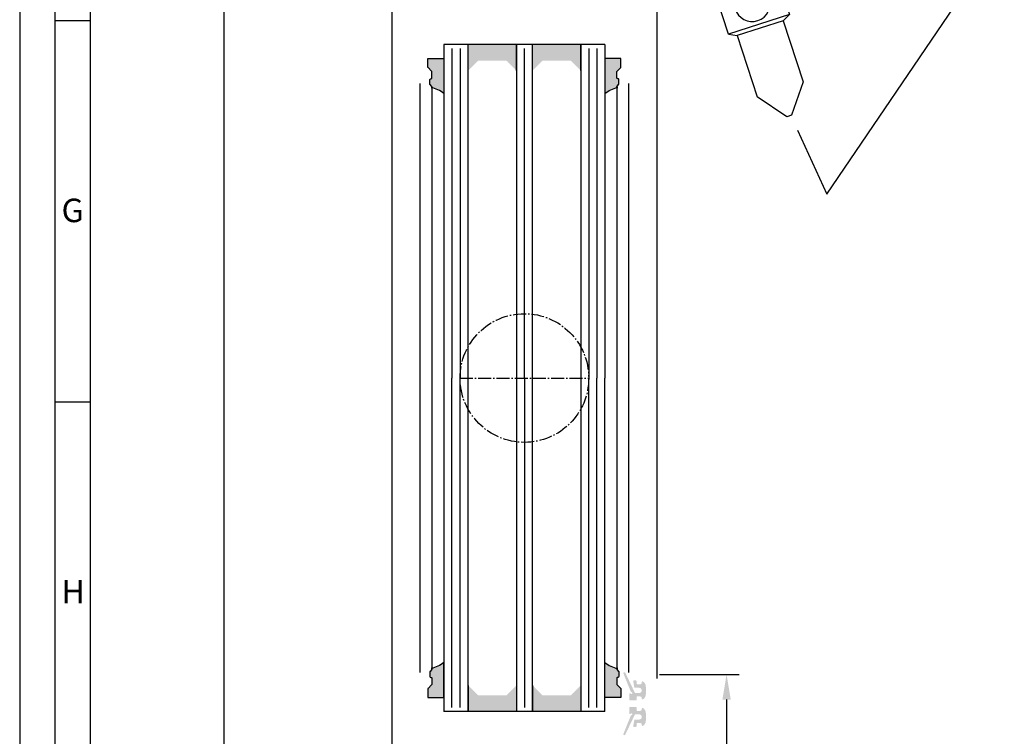
# Model space of a CAD drawing. Extents: x 1417 to 6765, y 7585 to 19887.
# Drawn here: x 6070 to 6315, y 19122 to 19301 of the extents above; entities that cross this region are included whole.
import ezdxf

# ---------------------------------------------------------------- set-up
doc = ezdxf.new("R2010")
doc.units = 0
doc.header["$MEASUREMENT"] = 0
doc.linetypes.add('AM_DIN_G_W050', pattern=[13.75, 9.75, -1.5, 1, -1.5])
doc.linetypes.add('STRICHPUNKT2', pattern=[12.7, 6.35, -3.175, 0, -3.175])
doc.layers.get('0').update_dxf_attribs({"linetype": 'CONTINUOUS'})
doc.layers.get('DEFPOINTS').update_dxf_attribs({"linetype": 'CONTINUOUS'})
doc.layers.add('RAHM5', color=7, linetype='CONTINUOUS')
doc.layers.add('Vollinie', color=7, linetype='CONTINUOUS')
doc.styles.add('Arial', font='arial.ttf')
doc.styles.add('ISO9', font='simplex')
doc.dimstyles.new('M 1zu1 schmidt', dxfattribs={"dimscale": 2.5, "dimtxt": 2.5, "dimasz": 2.5, "dimexe": 1.25, "dimexo": 0.625, "dimgap": 0.9750000000000003, "dimtad": 1, "dimdec": 1, "dimdsep": 46, "dimtxsty": 'ISO9', "dimcen": 2.5, "dimclrd": 1, "dimclre": 1, "dimclrt": 1, "dimadec": 0, "dimazin": 0, "dimtfac": 1, "dimtdec": 1, "dimtmove": 0, "dimatfit": 3, "dimfxl": 1, "dimtolj": 1, "dimtzin": 0, "dimlwd": -1, "dimarcsym": 0})

# ---------------------------------------------------------------- blocks, each defined once
blk = doc.blocks.new('*D8')
at = {"color": 1, "lineweight": -2, "transparency": 16777216}
for p, q in [((6229.442728573113, 19137.80937381831), (6249.283550578681, 19137.80937381831)), ((6230.242728605697, 19072.30845718312), (6249.283550578681, 19072.30845718312))]:
    blk.add_line(p, q, dxfattribs=at)
at = {"color": 1, "transparency": 16777216}
blk.add_line((6246.158550578681, 19131.55937381831), (6246.158550578681, 19078.55845718312), dxfattribs=at)
for points in [[(6245.116883912014, 19131.55937381831), (6247.200217245348, 19131.55937381831), (6246.158550578681, 19137.80937381831)], [(6245.116883912014, 19078.55845718312), (6247.200217245348, 19078.55845718312), (6246.158550578681, 19072.30845718312)]]:
    blk.add_solid(points, dxfattribs=at)
at = {"layer": 'DEFPOINTS', "color": 0, "transparency": 16777216}
for p in [(6227.880228573113, 19137.80937381831), (6228.680228605697, 19072.30845718312), (6246.158550578681, 19072.30845718312)]:
    blk.add_point(p, dxfattribs=at)
at = {"color": 1, "transparency": 16777216, "insert": (6240.596050578677, 19105.05891550071), "char_height": 6.25, "attachment_point": 5, "rotation": 90, "style": 'ISO9'}
blk.add_mtext('\\A1;65.5', dxfattribs=at)
blk = doc.blocks.new('*D10')
at = {"color": 1, "lineweight": -2, "transparency": 16777216}
for p, q in [((6161.51772841969, 19750.80897885898), (6117.983638768126, 19750.80897885898)), ((6161.517728445516, 19072.30845718312), (6117.983638768126, 19072.30845718312))]:
    blk.add_line(p, q, dxfattribs=at)
at = {"color": 1, "transparency": 16777216}
blk.add_line((6121.108638768126, 19744.55897885898), (6121.108638768126, 19078.55845718312), dxfattribs=at)
for points in [[(6120.066972101459, 19744.55897885898), (6122.150305434793, 19744.55897885898), (6121.108638768126, 19750.80897885898)], [(6120.066972101459, 19078.55845718312), (6122.150305434793, 19078.55845718312), (6121.108638768126, 19072.30845718312)]]:
    blk.add_solid(points, dxfattribs=at)
at = {"layer": 'DEFPOINTS', "color": 0, "transparency": 16777216}
for p in [(6163.08022841969, 19750.80897885898), (6121.108638768126, 19072.30845718312), (6163.080228445516, 19072.30845718312)]:
    blk.add_point(p, dxfattribs=at)
at = {"color": 1, "transparency": 16777216, "insert": (6113.909234006226, 19411.55871802105), "char_height": 6.25, "attachment_point": 5, "rotation": 90, "style": 'ISO9'}
blk.add_mtext('\\A1;Elementhöhe / height', dxfattribs=at)
blk = doc.blocks.new('WSS Neu')
for p, q in [((4.247946410016539, 123.9998674277176), (4.247314200060373, 206.9998674618964)), ((20.04660607683354, 123.9998674277176), (20.04723828678971, 206.9998674618964)), ((0, 0), (0, 124)), ((0, 124), (24.19999999999982, 124)), ((24.19999999999982, 0), (24.19999999999982, 124)), ((0, 0), (24.19999999999982, 0))]:
    blk.add_line(p, q)
at = {"color": 1, "linetype": 'STRICHPUNKT2'}
blk.add_line((12.09999999999991, 130.9731411514949), (12.09999999999991, -4.906908544608086), dxfattribs=at)
blk.add_lwpolyline([(7.14727624332545, 209.8866552644176), (12.14727624332545, 212.7734066103658), (17.14727624332545, 209.8866552644176), (17.14727624332545, 204.1131525725214), (12.14727624332545, 201.2264012265732), (7.14727624332545, 204.1131525725214)], close=True)
for radius in [6.000023717744625, 5.000000000003638]:
    blk.add_circle((12.14727624332818, 206.9999039184659), radius)
blk.add_arc((12.14727624332818, 206.9999039184659), 7.899962043545656, 359.9995635787806, 180.0008729580193)
at = {"layer": 'RAHM5'}
for p, q in [((4.100000000283217, -1.400060935897272), (20.09999999981892, -1.399939064131104)), ((4.100137106020156, -19.40006093537522), (4.100000000283217, -1.400060935897272)), ((20.09999999981892, -1.399939064131104), (20.10013710555586, -19.39993906360905)), ((20.09999999981892, -1.399939064131104), (20.10013710555586, -19.39993906360905)), ((14.9921495275571, -21.23108523759765), (18.3213767715888, -20.15115655587942)), ((14.9921495275571, -21.23108523759765), (17.92338452079184, -30.26755918568233)), ((18.3213767715888, -20.15115655587942), (22.94964255038076, -34.41927331601437)), ((3.102052227443892, -25.08797338659133), (6.431279471475591, -24.0080447048731)), ((6.431279471475591, -24.0080447048731), (9.362514464710785, -33.04451865295778)), ((7.600194233308684, -26.90003427570809), (7.60015995687445, -22.40003427583906)), ((16.60019423304766, -26.89996572283962), (16.60015995661342, -22.39996572297059)), ((7.730318006236303, -39.35609014672627), (3.102052227443892, -25.08797338659133)), ((13.05150715585933, -26.89999275313676), (11.14888131049747, -26.90000724541096)), ((12.10020147931482, -27.85131292195547), (12.10018698704152, -25.94868707659225)), ((22.94964255038076, -34.41927331601437), (7.730318006236303, -39.35609014672627)), ((21.35577803428214, -35.98758320386332), (9.94128462617391, -39.69019582689543)), ((22.94964255038076, -34.41927331601437), (21.35577803428214, -35.98758320386332)), ((21.35577803428214, -35.98758320386332), (26.29259486499404, -51.20690774800642)), ((7.730318006236303, -39.35609014672627), (9.94128462617391, -39.69019582689543)), ((9.94128462617391, -39.69019582689543), (14.87810145688536, -54.90952037104034)), ((26.29259486499404, -51.20690774800642), (23.41105097318223, -59.50068281124368, 2)), ((22.26960163237163, -59.87094407354743), (14.87810145688536, -54.90952037104034)), ((23.41105097318223, -59.50068281124368, 2), (22.26960163237163, -59.87094407354743))]:
    blk.add_line(p, q, dxfattribs=at)
blk.add_circle((12.10019423317817, -26.89999999927386), 0.951312922708439, dxfattribs=at)
for centre, radius, start, end in [((4.124318883469641, -22.87582151427887), 3.475844697368396, 7.867567697485907, 90.39861532565676), ((20.07600827774377, -22.87570001049426), 3.475844697368396, 89.60225751657264, 172.1333051447354), ((12.10019423317817, -26.89999999927386), 4.499999999999999, 180.0004364211152, 0.0004364211152084749), ((13.64294949275154, -31.65603891932005), 4.5, 197.9719318333886, 17.97193183338857)]:
    blk.add_arc(centre, radius, start, end, dxfattribs=at)

msp = doc.modelspace()

# ---------------------------------------------------------------- hatches: boundary and pattern name
for points in [[(6181.880228734919, 19294.50841238781), (6181.880228734912, 19288.00841238781), (6184.380228734919, 19290.50841238782), (6191.380228734904, 19290.50841238781), (6193.880228734908, 19288.00841238781), (6193.880228734923, 19294.50841238781)], [(6197.880228734915, 19294.50841238782), (6197.880228734912, 19288.00841238781), (6200.380228734926, 19290.50841238781), (6207.380228734926, 19290.50841238781), (6209.880228734904, 19288.00841238781), (6209.880228734915, 19294.50841238782)], [(6193.880228735063, 19128.61051227664), (6193.880228735066, 19135.11051227665), (6191.380228735048, 19132.61051227665), (6184.380228735041, 19132.61051227665), (6181.880228735066, 19135.11051227665), (6181.880228735063, 19128.61051227664)], [(6209.880228735059, 19128.61051227665), (6209.880228735059, 19135.11051227665), (6207.38022873507, 19132.61051227664), (6200.380228735063, 19132.61051227665), (6197.880228735063, 19135.11051227665), (6197.880228735055, 19128.61051227665)]]:
    msp.add_hatch(color=256).paths.add_polyline_path(points)
h = msp.add_hatch(color=256)
edge = h.paths.add_edge_path()
edge.add_arc((6172.680228411182, 19284.00937498569), 0.2000000000043656, 270.0000000010422, 405.000031806009)
edge.add_line((6172.821649688913, 19284.15079642043), (6172.438807133427, 19284.53363855084))
edge.add_arc((6172.58022841117, 19284.67505998559), 0.2000000000099685, 180, 225.0000318043508, ccw=False)
edge.add_line((6172.380228411161, 19284.67505998559), (6172.380228411161, 19285.80937498572))
edge.add_arc((6172.580228411161, 19285.80937498571), 0.2000000000007276, 89.99999999895778, 179.9999999989578, ccw=False)
edge.add_line((6172.580228411165, 19286.00937498572), (6172.680228411149, 19286.00937498572))
edge.add_arc((6172.680228411167, 19286.20937498572), 0.2000000000007276, 269.999999994789, 359.9999999989578)
edge.add_line((6172.880228411168, 19286.20937498571), (6172.880228411157, 19287.7265322732))
edge.add_arc((6172.680228411155, 19287.7265322732), 0.2000000000025466, 1.042204158008695e-09, 44.99999999815763)
edge.add_line((6172.821649767398, 19287.86795362943), (6171.938807054916, 19288.75079634195))
edge.add_arc((6172.080228411154, 19288.89221769819), 0.2000000000015772, 180.0000000010422, 225, ccw=False)
edge.add_line((6171.880228411153, 19288.89221769818), (6171.880228411164, 19291.00729921834))
edge.add_line((6171.880228411164, 19291.00729921834), (6175.882728400617, 19291.00729921834))
edge.add_line((6175.882728400617, 19291.00729921834), (6175.882728400617, 19282.30937498568))
edge.add_arc((6171.143470145251, 19276.35972717812), 7.606502339778339, 51.46053491837662, 78.3441807236708)
h = msp.add_hatch(color=256)
edge = h.paths.add_edge_path()
edge.add_arc((6219.080227585784, 19284.00937498569), 0.2000000000043656, 134.999968193991, 269.9999999989578, ccw=False)
edge.add_line((6218.938806308053, 19284.15079642043), (6219.321648863539, 19284.53363855084))
edge.add_arc((6219.180227585796, 19284.67505998559), 0.2000000000099685, 314.9999681956492, 360)
edge.add_line((6219.380227585805, 19284.67505998559), (6219.380227585805, 19285.80937498572))
edge.add_arc((6219.180227585804, 19285.80937498571), 0.2000000000007276, 1.042204158018174e-09, 90.00000000104221)
edge.add_line((6219.180227585801, 19286.00937498572), (6219.080227585817, 19286.00937498572))
edge.add_arc((6219.080227585799, 19286.20937498572), 0.2000000000007276, 180.0000000010422, 270.000000005211, ccw=False)
edge.add_line((6218.880227585798, 19286.20937498571), (6218.880227585809, 19287.7265322732))
edge.add_arc((6219.080227585811, 19287.7265322732), 0.2000000000025466, 135.0000000018424, 179.9999999989578, ccw=False)
edge.add_line((6218.938806229567, 19287.86795362943), (6219.82164894205, 19288.75079634195))
edge.add_arc((6219.680227585812, 19288.89221769819), 0.2000000000015772, 315, 359.9999999989578)
edge.add_line((6219.880227585812, 19288.89221769818), (6219.880227585802, 19291.00729921834))
edge.add_line((6219.880227585802, 19291.00729921834), (6215.877727596349, 19291.00729921834))
edge.add_line((6215.877727596349, 19291.00729921834), (6215.877727596349, 19282.30937498568))
edge.add_arc((6220.616985851715, 19276.35972717812), 7.606502339778339, 101.65581927632923, 128.5394650816233, ccw=False)
h = msp.add_hatch(color=256)
edge = h.paths.add_edge_path()
edge.add_arc((6172.68022956045, 19139.10937381831), 0.2000000000043656, -45.00003180600902, 89.99999999895778, ccw=False)
edge.add_line((6172.821650838181, 19138.96795238357), (6172.438808282695, 19138.58511025315))
edge.add_arc((6172.580229560438, 19138.44368881841), 0.2000000000099685, 134.9999681956492, 180)
edge.add_line((6172.380229560429, 19138.44368881841), (6172.380229560429, 19137.30937381828))
edge.add_arc((6172.58022956043, 19137.30937381828), 0.2000000000007276, 180.0000000010422, 270.0000000010422)
edge.add_line((6172.580229560434, 19137.10937381828), (6172.680229560418, 19137.10937381828))
edge.add_arc((6172.680229560436, 19136.90937381828), 0.2000000000007276, 1.042224084812915e-09, 90.000000005211, ccw=False)
edge.add_line((6172.880229560436, 19136.90937381828), (6172.880229560426, 19135.39221653079))
edge.add_arc((6172.680229560423, 19135.3922165308), 0.2000000000025466, 315.0000000018424, 359.9999999989578, ccw=False)
edge.add_line((6172.821650916667, 19135.25079517456), (6171.938808204184, 19134.36795246205))
edge.add_arc((6172.080229560423, 19134.22653110581), 0.2000000000015772, 135, 179.9999999989578)
edge.add_line((6171.880229560422, 19134.22653110581), (6171.880229560433, 19132.11144958565))
edge.add_line((6171.880229560433, 19132.11144958565), (6175.882729549885, 19132.11144958566))
edge.add_line((6175.882729549885, 19132.11144958566), (6175.882729549885, 19140.80937381831))
edge.add_arc((6171.143471294519, 19146.75902162587), 7.606502339778339, 281.6558192763292, 308.53946508162335, ccw=False)
h = msp.add_hatch(color=256)
edge = h.paths.add_edge_path()
edge.add_arc((6219.080228735053, 19139.10937381831), 0.2000000000043656, 90.00000000104221, 225.000031806009)
edge.add_line((6218.938807457322, 19138.96795238357), (6219.321650012807, 19138.58511025315))
edge.add_arc((6219.180228735065, 19138.44368881841), 0.2000000000099685, 0, 45.00003180435078, ccw=False)
edge.add_line((6219.380228735074, 19138.44368881841), (6219.380228735074, 19137.30937381828))
edge.add_arc((6219.180228735073, 19137.30937381828), 0.2000000000007276, 269.9999999989578, 359.9999999989578, ccw=False)
edge.add_line((6219.180228735069, 19137.10937381828), (6219.080228735085, 19137.10937381828))
edge.add_arc((6219.080228735067, 19136.90937381828), 0.2000000000007276, 89.99999999478898, 179.9999999989578)
edge.add_line((6218.880228735066, 19136.90937381828), (6218.880228735077, 19135.39221653079))
edge.add_arc((6219.08022873508, 19135.3922165308), 0.2000000000025466, 180.0000000010422, 224.9999999981576)
edge.add_line((6218.938807378836, 19135.25079517456), (6219.821650091319, 19134.36795246205))
edge.add_arc((6219.68022873508, 19134.22653110581), 0.2000000000015772, 1.042224084812915e-09, 45, ccw=False)
edge.add_line((6219.880228735081, 19134.22653110581), (6219.88022873507, 19132.11144958565))
edge.add_line((6219.88022873507, 19132.11144958565), (6215.877728745618, 19132.11144958566))
edge.add_line((6215.877728745618, 19132.11144958566), (6215.877728745618, 19140.80937381831))
edge.add_arc((6220.616987000983, 19146.75902162587), 7.606502339778339, 231.4605349183767, 258.3441807236708)
h = msp.add_hatch(color=256)
edge = h.paths.add_edge_path()
edge.add_arc((6222.473359849791, 19133.60937381197), 0.15, 201.9992193954652, 269.9749084588486)
edge.add_arc((6222.473184677779, 19133.20937381754), 0.25, -149.02164837028943, 89.97490845880338, ccw=False)
edge.add_arc((6222.130239914037, 19133.00348813264), 0.15, 30.9783516315291, 180)
edge.add_line((6221.980239914035, 19133.00348813264), (6221.98023991405, 19131.55937381755))
edge.add_arc((6222.180239914043, 19131.55937381756), 0.1999999999945885, 180.0000000010422, 270)
edge.add_line((6222.180239914043, 19131.35937381756), (6223.580229695635, 19131.35937381756))
edge.add_arc((6223.580229695646, 19131.55937381755), 0.1999999999898137, 269.9999999968734, 359.9999999989578)
edge.add_line((6223.780229695636, 19131.55937381754), (6223.780229695625, 19132.15937381756))
edge.add_arc((6223.980229695633, 19132.15937381756), 0.2000000000070941, 89.99999999895778, 180, ccw=False)
edge.add_line((6223.980229695637, 19132.35937381757), (6224.680229695645, 19132.35937381756))
edge.add_arc((6224.680229695634, 19131.95937381754), 0.4000000000123691, 0, 89.99999999843669, ccw=False)
edge.add_line((6225.080229695646, 19131.95937381754), (6225.080229695646, 19131.80937381754))
edge.add_arc((6225.280229695643, 19131.80937381754), 0.1999999999983402, 180.0000000020844, 302.5789703923887)
edge.add_arc((6224.580229695639, 19132.90481893255), 1.500000000001436, 302.5789703928945, 360.0000000006948)
edge.add_line((6226.080229695639, 19132.90481893257), (6226.08022969565, 19134.81392870255))
edge.add_arc((6224.58022969565, 19134.81392870254), 1.499999999999773, 2.779041458475562e-10, 57.42102960741459)
edge.add_arc((6225.280229695596, 19135.90937381763), 0.199999999961979, 57.42102958353139, 180.0000000208441)
edge.add_line((6225.080229695635, 19135.90937381756), (6225.080229695635, 19135.75937381755))
edge.add_arc((6224.680229695634, 19135.75937381756), 0.4000000000013415, 270.0000000005211, 359.9999999994789, ccw=False)
edge.add_line((6224.680229695638, 19135.35937381756), (6223.980229695615, 19135.35937381755))
edge.add_arc((6223.980229695619, 19135.55937381756), 0.2000000000080036, 179.9999999979156, 269.9999999989578, ccw=False)
edge.add_line((6223.780229695611, 19135.55937381756), (6223.780229695603, 19136.15937381756))
edge.add_arc((6223.580229695603, 19136.15937381756), 0.2000000000007276, 1.042204158021965e-09, 90)
edge.add_line((6223.580229695603, 19136.35937381756), (6223.146187391052, 19136.35937381756))
edge.add_arc((6223.146187391052, 19136.15937381756), 0.1999999999970896, 90, 189.4991503624032)
edge.add_line((6222.948929781269, 19136.12636722151), (6223.191554460314, 19134.6763672215))
edge.add_arc((6223.388812070094, 19134.70937381754), 0.1999999999967505, 189.4991503605194, 270)
edge.add_line((6223.388812070094, 19134.50937381754), (6224.430229695638, 19134.50937381756))
edge.add_arc((6224.430229695638, 19133.85937381756), 0.6499999999978172, -89.99999999967929, 90, ccw=False)
edge.add_line((6224.430229695641, 19133.20937381756), (6223.504947386147, 19133.20937381754))
edge.add_arc((6223.504947386144, 19133.40937381755), 0.2000000000080036, 205.4991503629504, 270.00000000104217, ccw=False)
edge.add_line((6223.324429052482, 19133.32327427508), (6220.972361748307, 19138.25467412057))
edge.add_arc((6220.746611627386, 19138.14820345138), 0.2495979176444211, 25.24999999364164, 205.2500000040876)
edge.add_line((6220.520861506488, 19138.04173278215), (6222.334281506068, 19133.55318471777))
h = msp.add_hatch(color=256)
edge = h.paths.add_edge_path()
edge.add_arc((6222.473359849791, 19127.50957542299), 0.15, 90.02509154115141, 158.0007806045348)
edge.add_line((6222.334281506068, 19127.56576451719), (6220.520861506488, 19123.0772164528))
edge.add_arc((6220.746611627386, 19122.97074578358), 0.2495979176444211, 154.7499999959124, 334.7500000063583)
edge.add_line((6220.972361748307, 19122.86427511439), (6223.324429052482, 19127.79567495988))
edge.add_arc((6223.504947386144, 19127.7095754174), 0.2000000000080036, 89.99999999895778, 154.5008496370495, ccw=False)
edge.add_line((6223.504947386147, 19127.90957541741), (6224.430229695641, 19127.90957541739))
edge.add_arc((6224.430229695638, 19127.2595754174), 0.6499999999978172, -90, 89.99999999967929, ccw=False)
edge.add_line((6224.430229695638, 19126.6095754174), (6223.388812070094, 19126.60957541741))
edge.add_arc((6223.388812070094, 19126.40957541742), 0.1999999999967505, 90, 170.5008496394806)
edge.add_line((6223.191554460314, 19126.44258201346), (6222.948929781269, 19124.99258201344))
edge.add_arc((6223.146187391052, 19124.95957541739), 0.1999999999970896, 170.5008496375968, 270)
edge.add_line((6223.146187391052, 19124.7595754174), (6223.580229695603, 19124.7595754174))
edge.add_arc((6223.580229695603, 19124.9595754174), 0.2000000000007276, 270, 359.9999999989578)
edge.add_line((6223.780229695603, 19124.95957541739), (6223.780229695611, 19125.55957541739))
edge.add_arc((6223.980229695619, 19125.5595754174), 0.2000000000080036, 90.00000000104222, 180.0000000020844, ccw=False)
edge.add_line((6223.980229695615, 19125.75957541741), (6224.680229695638, 19125.7595754174))
edge.add_arc((6224.680229695634, 19125.3595754174), 0.4000000000013415, 5.210836206970271e-10, 89.99999999947892, ccw=False)
edge.add_line((6225.080229695635, 19125.3595754174), (6225.080229695635, 19125.2095754174))
edge.add_arc((6225.280229695596, 19125.20957541732), 0.199999999961979, 179.9999999791559, 302.5789704164686)
edge.add_arc((6224.58022969565, 19126.30502053241), 1.499999999999773, 302.5789703925855, 359.9999999997221)
edge.add_line((6226.08022969565, 19126.30502053241), (6226.080229695639, 19128.21413030238))
edge.add_arc((6224.580229695639, 19128.2141303024), 1.500000000001436, 359.9999999993052, 417.4210296071055)
edge.add_arc((6225.280229695643, 19129.30957541741), 0.1999999999983402, 57.42102960761135, 179.9999999979156)
edge.add_line((6225.080229695646, 19129.30957541742), (6225.080229695646, 19129.15957541741))
edge.add_arc((6224.680229695634, 19129.15957541741), 0.4000000000123691, -89.99999999843669, 0, ccw=False)
edge.add_line((6224.680229695645, 19128.7595754174), (6223.980229695637, 19128.75957541739))
edge.add_arc((6223.980229695633, 19128.9595754174), 0.2000000000070941, 180, 270.00000000104217, ccw=False)
edge.add_line((6223.780229695625, 19128.9595754174), (6223.780229695636, 19129.55957541741))
edge.add_arc((6223.580229695646, 19129.55957541741), 0.1999999999898137, 1.042204158021965e-09, 90.00000000312663)
edge.add_line((6223.580229695635, 19129.7595754174), (6222.180239914043, 19129.7595754174))
edge.add_arc((6222.180239914043, 19129.5595754174), 0.1999999999945885, 90, 179.9999999989578)
edge.add_line((6221.98023991405, 19129.5595754174), (6221.980239914035, 19128.11546110231))
edge.add_arc((6222.130239914037, 19128.11546110231), 0.15, 180, 329.0216483684708)
edge.add_arc((6222.473184677779, 19127.90957541741), 0.25, -89.9749084588035, 149.0216483702895, ccw=False)

# ---------------------------------------------------------------- linework, layer by layer
for p, q in [((6228.880228571657, 19136.80942777601), (6228.88022851909, 19723.25863759614)), ((6162.88022839035, 19702.55955103362), (6162.880228475315, 19099.60879844595)), ((6087.928462727617, 19300.40601182257), (6079.157681477616, 19300.40601182257)), ((6175.880228734919, 19294.50841238782), (6175.880228734919, 19211.55946233221)), ((6215.880228734919, 19294.50841238782), (6175.880228734919, 19294.50841238782)), ((6181.880228734888, 19211.55946233222), (6181.880228734919, 19294.50841238781)), ((6181.880228734912, 19288.00841238781), (6181.880228734919, 19294.50841238781)), ((6193.880228734923, 19294.50841238781), (6193.880228734903, 19211.55946233223)), ((6193.880228734908, 19288.00841238781), (6193.880228734923, 19294.50841238781)), ((6193.880228734912, 19288.00841238781), (6193.880228734923, 19294.50841238782)), ((6197.880228734917, 19211.55946233223), (6197.880228734915, 19294.50841238782)), ((6197.880228734912, 19288.00841238781), (6197.880228734915, 19294.50841238782)), ((6197.88022873493, 19288.00841238781), (6197.880228734919, 19294.50841238781)), ((6209.880228734915, 19294.50841238782), (6209.880228734928, 19211.55946233224)), ((6209.880228734919, 19288.00841238781), (6209.880228734919, 19294.50841238782)), ((6215.880228734919, 19294.50841238782), (6215.880228734919, 19211.55946233224)), ((6169.88022777436, 19284.8095546033), (6169.880228735052, 19138.30955343591)), ((6172.880228411181, 19284.00937498568), (6172.880229222959, 19139.10955343591)), ((6218.880229058817, 19284.00937498568), (6218.880228247042, 19139.10955343591)), ((6221.880228735052, 19138.30937381831), (6221.880227774363, 19284.8093749857)), ((6175.880228735055, 19211.55946233222), (6175.880228735055, 19128.61051227665)), ((6181.880228735063, 19128.61051227664), (6181.880228735052, 19211.55946233222)), ((6193.880228735063, 19211.55946233223), (6193.880228735063, 19128.61051227664)), ((6197.880228735055, 19128.61051227665), (6197.880228735066, 19211.55946233223)), ((6209.88022873507, 19211.55946233224), (6209.880228735059, 19128.61051227665)), ((6215.880228735052, 19128.61051227664), (6215.880228735072, 19211.55946233224)), ((6087.928462727617, 19205.56463057257), (6079.157681477616, 19205.56463057257)), ((6181.880228735052, 19135.11051227665), (6181.880228735063, 19128.61051227664)), ((6193.880228735066, 19135.11051227665), (6193.880228735066, 19128.61051227664)), ((6193.880228735045, 19135.11051227665), (6193.880228735059, 19128.61051227665)), ((6197.880228735063, 19135.11051227665), (6197.880228735055, 19128.61051227665)), ((6197.880228735055, 19135.11051227665), (6197.880228735059, 19128.61051227664)), ((6209.880228735059, 19135.11051227665), (6209.880228735059, 19128.61051227665)), ((6215.880228735052, 19128.61051227664), (6175.880228735055, 19128.61051227664))]:
    msp.add_line(p, q)
at = {"color": 1}
for p, q in [((6177.880228734912, 19293.50841238781), (6177.880228734934, 19211.55946233221)), ((6179.880228734912, 19293.50841238781), (6179.880228734934, 19211.55946233221)), ((6195.880228734912, 19211.55946233223), (6195.880228734912, 19293.50841238782)), ((6211.880228734923, 19293.50841238783), (6211.880228734901, 19211.55946233224)), ((6213.880228734923, 19293.50841238783), (6213.880228734901, 19211.55946233224)), ((6177.880228735074, 19129.61051227665), (6177.88022873505, 19211.55946233221)), ((6179.880228735074, 19129.61051227665), (6179.88022873505, 19211.55946233221)), ((6195.880228735099, 19211.55946233223), (6195.880228735066, 19129.61051227665)), ((6211.88022873507, 19129.61051227665), (6211.880228735046, 19211.55946233223)), ((6213.88022873507, 19129.61051227665), (6213.880228735046, 19211.55946233223))]:
    msp.add_line(p, q, dxfattribs=at)
at = {"color": 1, "linetype": 'AM_DIN_G_W050', "ltscale": 0.33}
msp.add_line((6179.880228735099, 19211.55946233221), (6211.880228735099, 19211.55946233224), dxfattribs=at)
for points in [[(6070.386900227617, 18903.49892432257), (6765.032775227617, 18903.49892432257), (6765.032775227617, 19886.99586182257), (6070.386900227617, 19886.99586182257)], [(6079.157681477616, 18912.26970557257), (6756.261993977617, 18912.26970557257), (6756.261993977617, 19878.22508057257), (6079.157681477616, 19878.22508057257)], [(6087.928462727617, 18921.04048682257), (6747.491212727617, 18921.04048682257), (6747.491212727617, 19869.45429932257), (6087.928462727617, 19869.45429932257)]]:
    msp.add_lwpolyline(points, close=True)
for points in [[(6172.680228411185, 19283.80937498568, 0.6681788386573309), (6172.821649688913, 19284.15079642043), (6172.438807133427, 19284.53363855084, -0.1989125116438544), (6172.380228411161, 19284.67505998559), (6172.380228411161, 19285.80937498572, -0.414213562373095), (6172.580228411165, 19286.00937498572), (6172.680228411149, 19286.00937498572, 0.4142135623944058), (6172.880228411168, 19286.20937498571), (6172.880228411157, 19287.7265322732, 0.1989123673668605), (6172.821649767398, 19287.86795362943), (6171.938807054916, 19288.75079634195, -0.1989123673749307), (6171.880228411153, 19288.89221769818), (6171.880228411164, 19291.00729921834), (6175.882728400617, 19291.00729921834), (6175.882728400617, 19282.30937498568, 0.1178430275561921), (6172.680228222625, 19283.80937498568)], [(6219.08022758578, 19283.80937498568, -0.6681788386573309), (6218.938806308053, 19284.15079642043), (6219.321648863539, 19284.53363855084, 0.1989125116438544), (6219.380227585805, 19284.67505998559), (6219.380227585805, 19285.80937498572, 0.414213562373095), (6219.180227585801, 19286.00937498572), (6219.080227585817, 19286.00937498572, -0.4142135623944058), (6218.880227585798, 19286.20937498571), (6218.880227585809, 19287.7265322732, -0.1989123673668605), (6218.938806229567, 19287.86795362943), (6219.82164894205, 19288.75079634195, 0.1989123673749307), (6219.880227585812, 19288.89221769818), (6219.880227585802, 19291.00729921834), (6215.877727596349, 19291.00729921834), (6215.877727596349, 19282.30937498568, -0.1178430275561921), (6219.080227774341, 19283.80937498568)], [(6172.680229560454, 19139.30937381831, -0.6681788386573309), (6172.821650838181, 19138.96795238357), (6172.438808282695, 19138.58511025315, 0.1989125116438544), (6172.380229560429, 19138.44368881841), (6172.380229560429, 19137.30937381828, 0.414213562373095), (6172.580229560434, 19137.10937381828), (6172.680229560418, 19137.10937381828, -0.4142135623944058), (6172.880229560436, 19136.90937381828), (6172.880229560426, 19135.39221653079, -0.1989123673668605), (6172.821650916667, 19135.25079517456), (6171.938808204184, 19134.36795246205, 0.1989123673749307), (6171.880229560422, 19134.22653110581), (6171.880229560433, 19132.11144958565), (6175.882729549885, 19132.11144958566), (6175.882729549885, 19140.80937381831, -0.1178430275561921), (6172.680229371894, 19139.30937381831)], [(6219.080228735049, 19139.30937381831, 0.6681788386573309), (6218.938807457322, 19138.96795238357), (6219.321650012807, 19138.58511025315, -0.1989125116438544), (6219.380228735074, 19138.44368881841), (6219.380228735074, 19137.30937381828, -0.414213562373095), (6219.180228735069, 19137.10937381828), (6219.080228735085, 19137.10937381828, 0.4142135623944058), (6218.880228735066, 19136.90937381828), (6218.880228735077, 19135.39221653079, 0.1989123673668605), (6218.938807378836, 19135.25079517456), (6219.821650091319, 19134.36795246205, -0.1989123673749307), (6219.880228735081, 19134.22653110581), (6219.88022873507, 19132.11144958565), (6215.877728745618, 19132.11144958566), (6215.877728745618, 19140.80937381831, 0.1178430275561921), (6219.080228923609, 19139.30937381831)]]:
    msp.add_lwpolyline(points, format="xyb")
msp.add_circle((6195.880228735099, 19211.55946233223), 16, dxfattribs=at)
at = {"layer": 'Vollinie'}
for p, q in [((6271.104333350286, 19257.31374480532, 2), (6579.290119568956, 19711.6920336419, -19134.00000000004)), ((6263.801243477857, 19273.20127495301, 2), (6271.104333350286, 19257.31374480532, 2))]:
    msp.add_line(p, q, dxfattribs=at)

# ---------------------------------------------------------------- block references
msp.add_blockref('WSS Neu', (6238.880228548191, 19336.39885323107))

# ---------------------------------------------------------------- texts
at = {"char_height": 5.8471875, "attachment_point": 1, "style": 'Arial'}
for s, insert in [('G', (6080.791783111208, 19256.1730200258)), ('H', (6080.791783111208, 19161.33163877579))]:
    msp.add_mtext(s, dxfattribs=dict(at, insert=insert))

# ---------------------------------------------------------------- dimensions: what is measured, and where the dimension line sits
dim = msp.add_linear_dim(base=(6121.108638768126, 19072.30845718312), p1=(6163.080228419686, 19750.80897885898), p2=(6163.080228445512, 19072.30845718312), angle=90, text='Elementhöhe / height', dimstyle='M 1zu1 schmidt')
dim.commit()
dim.dimension.update_dxf_attribs({"geometry": '*D10', "text_midpoint": (6121.108638768131, 19411.55871802105), "dimtype": 160})
dim = msp.add_linear_dim(base=(6246.158550578681, 19072.30845718312), p1=(6227.880228573113, 19137.80937381831), p2=(6228.680228605697, 19072.30845718312), angle=90, dimstyle='M 1zu1 schmidt')
dim.commit()
dim.dimension.update_dxf_attribs({"geometry": '*D8', "text_midpoint": (6246.158550578677, 19105.05891550071), "dimtype": 160})

doc.saveas('drawing.dxf')
